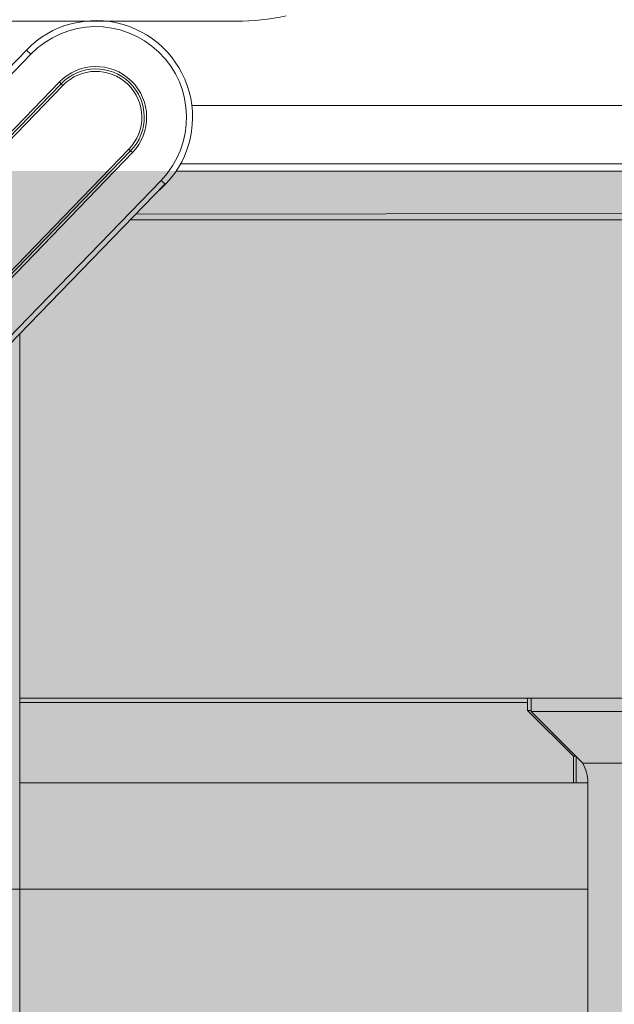
# Model space of a CAD drawing. Extents: x -38 to 2288, y -1309 to -264.
# Drawn here: x 1554 to 1579, y -510 to -469 of the extents above; entities that cross this region are included whole.
import ezdxf
from ezdxf.enums import TextEntityAlignment as Align

# ---------------------------------------------------------------- set-up
doc = ezdxf.new("R2010")
doc.units = 0
doc.layers.get('0').update_dxf_attribs({"lineweight": 13})
doc.styles.get("Standard").update_dxf_attribs({"font": 'isocp.shx'})
doc.dimstyles.get("Standard").update_dxf_attribs({"dimtxt": 2.5, "dimasz": 2.5, "dimexe": 1.25, "dimexo": 0.625, "dimtad": 1, "dimcen": 2.5, "dimadec": 0, "dimazin": 0, "dimtfac": 1, "dimtmove": 0, "dimatfit": 0, "dimfxl": 1, "dimarcsym": 0})

# ---------------------------------------------------------------- blocks, each defined once
blk = doc.blocks.new('*D228')
at = {"color": 7, "lineweight": 13}
for p, q in [((1554.123901, -500.36261), (1554.123901, -580.862608)), ((1762.123901, -500.36261), (1762.123901, -580.862608)), ((1558.953529, -578.862608), (1757.294266, -578.862608)), ((1656.351471, -584.462813), (1662.529938, -584.462813))]:
    blk.add_line(p, q, dxfattribs=at)
for points in [[(1558.953529, -577.568518), (1554.123901, -578.862608), (1558.953529, -580.156706)], [(1757.294266, -580.156706), (1762.123901, -578.862608), (1757.294266, -577.568518)]]:
    blk.add_lwpolyline(points, close=True, dxfattribs=at)
for points in [[(1558.953529, -577.568518), (1554.123901, -578.862608), (1558.953529, -577.568518), (1558.953529, -580.156706)], [(1757.294266, -580.156706), (1762.123901, -578.862608), (1757.294266, -580.156706), (1757.294266, -577.568518)]]:
    blk.add_solid(points, dxfattribs=at)
for s, height, width, p, p2 in [('208', 6, 0.890403, (1650.873474, -577.862608), (1665.374329, -577.862608)), ('3', 4.0002, 0.830449, (1658.0961, -583.862807), (1660.785309, -583.862807)), ('"', 6, 1.283332, (1662.529938, -585.962813), (1666.929932, -585.962813)), ('8', 6, 0.830447, (1649.317871, -587.462813), (1653.351471, -587.462813)), ('16', 4.0002, 0.87663, (1656.351471, -589.06301), (1662.529938, -589.06301))]:
    blk.add_text(s, height=height, dxfattribs=dict(at, width=width)).set_placement(p, p2, align=Align.FIT)
blk = doc.blocks.new('*D229')
at = {"color": 7, "lineweight": 13}
for p, q in [((1554.123901, -500.36261), (1554.123901, -580.862608)), ((1514.123901, -563.862608), (1514.123901, -580.862608)), ((1518.95353, -578.862608), (1549.294273, -578.862608)), ((1532.351479, -584.462813), (1538.529938, -584.462813))]:
    blk.add_line(p, q, dxfattribs=at)
for points in [[(1518.95353, -577.568518), (1514.123901, -578.862608), (1518.95353, -580.156706)], [(1549.294273, -580.156706), (1554.123901, -578.862608), (1549.294273, -577.568518)]]:
    blk.add_lwpolyline(points, close=True, dxfattribs=at)
for points in [[(1518.95353, -577.568518), (1514.123901, -578.862608), (1518.95353, -577.568518), (1518.95353, -580.156706)], [(1549.294273, -580.156706), (1554.123901, -578.862608), (1549.294273, -580.156706), (1549.294273, -577.568518)]]:
    blk.add_solid(points, dxfattribs=at)
for s, height, width, p, p2 in [('40', 6, 0.87663, (1529.490288, -577.862608), (1538.757515, -577.862608)), ('9', 4.0002, 0.882353, (1534.096104, -583.862807), (1536.785313, -583.862807)), ('"', 6, 1.283334, (1538.529938, -585.962813), (1542.929939, -585.962813)), ('1', 6, 1.283422, (1525.317864, -587.462813), (1529.351478, -587.462813)), ('16', 4.0002, 0.876629, (1532.351479, -589.06301), (1538.529938, -589.06301))]:
    blk.add_text(s, height=height, dxfattribs=dict(at, width=width)).set_placement(p, p2, align=Align.FIT)
blk = doc.blocks.new('BLOCK1864')
at = {"color": 254, "lineweight": 5}
blk.add_solid([(0, -6.3), (264.499817, -6.3), (0, -95.099998), (264.499817, -95.099998)], dxfattribs=at)
blk = doc.blocks.new('BLOCK1867')
at = {"color": 7, "lineweight": 13}
for p, q in [((30.25, -0.1), (48.949, -0.1)), ((40, -27.8), (40, -28.1)), ((40, -28.1), (40, -28.159)), ((40, -28.1), (61.015, -28.1)), ((40, -28.159), (40, -28.188)), ((40, -28.188), (40, -28.276)), ((40, -28.276), (40, -31.6)), ((61, -28.276), (40, -28.276)), ((61.005, -28.188), (61, -28.276)), ((61, -28.276), (61, -28.6)), ((61.006, -28.159), (61.005, -28.188)), ((61.612, -28.1), (61.015, -28.1)), ((61.15, -28.1), (70.85, -28.1)), ((61.15, -28.1), (61.15, -28.65)), ((70.985, -28.1), (61.612, -28.1)), ((61, -28.6), (61.15, -28.6)), ((62.9, -30.5), (61, -28.6)), ((63.29, -30.79), (61.15, -28.65)), ((61.15, -28.65), (70.85, -28.65)), ((62.9, -30.5), (63, -30.5)), ((62.9, -30.5), (62.9, -31.6)), ((63.02, -30.52), (63.02, -31.6)), ((68.71, -30.79), (63.29, -30.79)), ((62.9, -31.6), (40, -31.6)), ((40, -31.6), (40, -31.85)), ((63.02, -31.6), (62.9, -31.6)), ((63.214, -31.6), (63.02, -31.6)), ((63.214, -31.6), (63.5, -31.6)), ((63.5, -31.582), (63.5, -74.4)), ((40, -31.85), (40, -35.75)), ((40, -35.75), (40, -36)), ((63.5, -36), (0, -36)), ((40, -36), (63.5, -36))]:
    blk.add_line(p, q, dxfattribs=at)
for centre, radius, start, end in [((48.949, 9.9), 10, 270, 281.9969), ((61.9, -31.582), 1.6, 0, 29.6816)]:
    blk.add_arc(centre, radius, start, end, dxfattribs=at)
blk.add_open_spline([(61.006, -28.159), (61.007, -28.144), (61.007, -28.131), (61.009, -28.119), (61.01, -28.107), (61.013, -28.102), (61.013, -28.101), (61.014, -28.1), (61.015, -28.1)], degree=5, knots=[0, 0, 0, 0, 0, 0, 0.1653743, 0.1653743, 0.1653743, 0.2310058, 0.2310058, 0.2310058, 0.2310058, 0.2310058, 0.2310058], dxfattribs=at)

msp = doc.modelspace()

# ---------------------------------------------------------------- linework, layer by layer
at = {"color": 7, "lineweight": 13}
for p, q in [((1554.4021, -470.0548), (1540.4893, -484.4226)), ((1540.6689, -484.5965), (1554.5817, -470.2287)), ((1554.4021, -470.0548), (1554.5817, -470.2287)), ((1555.7671, -471.3765), (1544.4953, -483.0169)), ((1544.5671, -483.0865), (1555.8389, -471.4461)), ((1544.5694, -483.2279), (1555.9107, -471.5156)), ((1555.8389, -471.4461), (1555.7671, -471.3765)), ((1555.8389, -471.4461), (1555.9107, -471.5156)), ((1561.2462, -472.3525), (1655.1739, -472.3525)), ((1558.6406, -474.1591), (1547.2993, -485.8713)), ((1558.7125, -474.2286), (1547.4407, -485.869)), ((1547.5125, -485.9386), (1558.7843, -474.2982)), ((1558.6406, -474.1591), (1558.7125, -474.2286)), ((1558.7843, -474.2982), (1558.7125, -474.2286)), ((1654.1239, -474.7626), (1560.7819, -474.7626)), ((1654.1239, -475.0626), (1560.5996, -475.0626)), ((1559.9696, -475.446), (1546.0568, -489.8138)), ((1560.1492, -475.6199), (1559.9696, -475.446)), ((1546.2121, -489.9642), (1560.1249, -475.5964)), ((1652.9239, -476.7426), (1558.9249, -476.8357)), ((1649.1239, -477.0832), (1558.6852, -477.0832)), ((1554.1239, -497.0383), (1554.1239, -481.7937))]:
    msp.add_line(p, q, dxfattribs=at)
for radius, start in [(4, 309.12709), (3.75, 315.92173), (2.1, 315.92173), (2, 315.92173), (1.9, 315.92173)]:
    msp.add_arc((1557.2757, -472.8373), radius, start, 135.92173, dxfattribs=at)

# ---------------------------------------------------------------- block references
at = {"lineweight": 0}
for name in ['BLOCK1867', 'BLOCK1864']:
    msp.add_blockref(name, (1514.1239, -468.7626), dxfattribs=at)

# ---------------------------------------------------------------- dimensions: what is measured, and where the dimension line sits
dim = msp.add_linear_dim(base=(1554.1239, -578.8626), p1=(1514.1239, -563.8626), p2=(1554.1239, -500.3626), dimstyle='STANDARD', dxfattribs=at)
dim.commit()
dim.dimension.update_dxf_attribs({"geometry": '*D229', "text_midpoint": (1534.1239, -578.8626), "dimtype": 160})
dim = msp.add_linear_dim(base=(1554.1239, -578.8626), p1=(1762.1239, -500.3626), p2=(1554.1239, -500.3626), angle=180, dimstyle='STANDARD', dxfattribs=at)
dim.commit()
dim.dimension.update_dxf_attribs({"geometry": '*D228', "text_midpoint": (1658.1239, -578.8626), "dimtype": 161})

doc.saveas('drawing.dxf')
